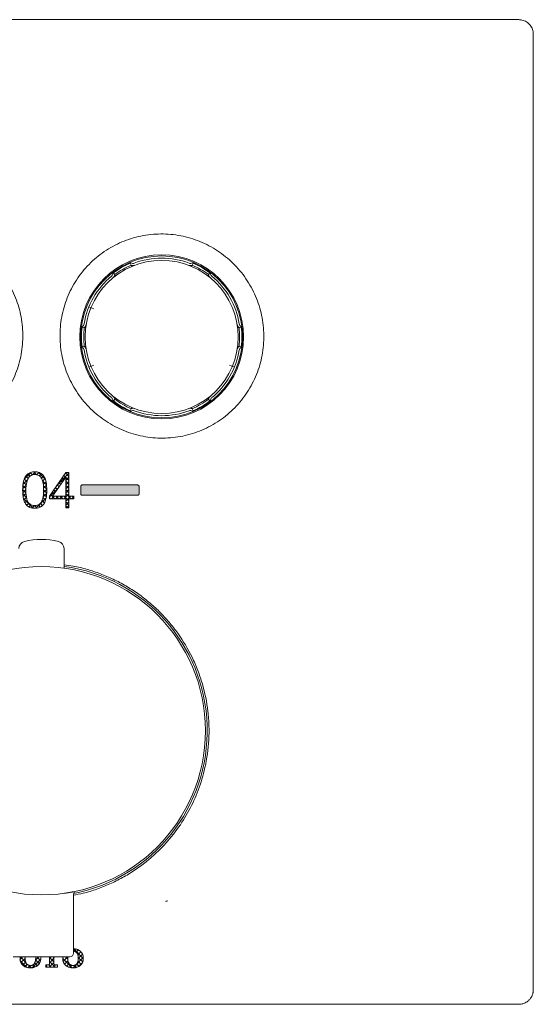
# Model space of a CAD drawing. Units: millimetres. Extents: x 50 to 380, y 103 to 238.
# Drawn here: x 114 to 185, y 103 to 238 of the extents above; entities that cross this region are included whole.
import ezdxf

# ---------------------------------------------------------------- set-up
doc = ezdxf.new("R2010")
doc.units = ezdxf.units.MM
doc.linetypes.add('PHANTOM', pattern=[12.7, 6.35, -1.27, 1.27, -1.27, 1.27, -1.27])
doc.layers.add('SLD-0', color=7, linetype='Continuous')
doc.layers.add('アノテーション', color=7, linetype='Continuous')

msp = doc.modelspace()

# ---------------------------------------------------------------- hatches: boundary and pattern name
at = {"layer": 'アノテーション'}
h = msp.add_hatch(dxfattribs=at)
h.set_pattern_fill('ANSI37', scale=0.125, style=0)
h.set_pattern_definition([(45, (1.7897, 4.23136), (-0.280633, 0.280633), []), (135, (1.7897, 4.23136), (-0.280633, -0.280633), [])])
edge = h.paths.add_edge_path(flags=0)
edge.add_spline(control_points=[(117.97, 173.56), (117.97, 173.94), (117.95, 174.33), (117.88, 174.7), (117.83, 174.91), (117.77, 175.12), (117.67, 175.32), (117.59, 175.46), (117.5, 175.6), (117.38, 175.72), (117.26, 175.83), (117.12, 175.93), (116.96, 175.99), (116.83, 176.04), (116.69, 176.08), (116.54, 176.09), (116.31, 176.12), (116.08, 176.11), (115.85, 176.05), (115.71, 176.02), (115.56, 175.96), (115.44, 175.88), (115.31, 175.79), (115.2, 175.69), (115.11, 175.57), (114.99, 175.41), (114.91, 175.24), (114.84, 175.06), (114.73, 174.72), (114.68, 174.36), (114.66, 174.01), (114.66, 173.88), (114.65, 173.75), (114.65, 173.61)], knot_values=[0, 0, 0, 0, 0.001136, 0.001136, 0.001136, 0.001789, 0.001789, 0.001789, 0.002283, 0.002283, 0.002283, 0.002783, 0.002783, 0.002783, 0.003215, 0.003215, 0.003215, 0.003909, 0.003909, 0.003909, 0.004359, 0.004359, 0.004359, 0.00481, 0.00481, 0.00481, 0.005386, 0.005386, 0.005386, 0.006447, 0.006447, 0.006447, 0.006843, 0.006843, 0.006843, 0.006843], weights=[1, 1, 1, 1, 1, 1, 1, 1, 1, 1, 1, 1, 1, 1, 1, 1, 1, 1, 1, 1, 1, 1, 1, 1, 1, 1, 1, 1, 1, 1, 1, 1, 1, 1], degree=3, periodic=0)
edge.add_spline(control_points=[(114.65, 173.61), (114.65, 173.24), (114.67, 172.87), (114.75, 172.51), (114.79, 172.3), (114.86, 172.08), (114.95, 171.89), (115.03, 171.75), (115.12, 171.61), (115.24, 171.49), (115.35, 171.38), (115.49, 171.29), (115.64, 171.22), (115.81, 171.16), (115.98, 171.12), (116.16, 171.11), (116.38, 171.09), (116.62, 171.11), (116.84, 171.17), (116.98, 171.21), (117.12, 171.28), (117.24, 171.36), (117.36, 171.45), (117.46, 171.56), (117.55, 171.68), (117.67, 171.84), (117.75, 172.03), (117.81, 172.23), (117.93, 172.6), (117.96, 172.99), (117.97, 173.38), (117.97, 173.44), (117.97, 173.5), (117.97, 173.56)], knot_values=[0, 0, 0, 0, 0.001108, 0.001108, 0.001108, 0.001761, 0.001761, 0.001761, 0.002247, 0.002247, 0.002247, 0.002739, 0.002739, 0.002739, 0.003267, 0.003267, 0.003267, 0.003953, 0.003953, 0.003953, 0.004396, 0.004396, 0.004396, 0.004838, 0.004838, 0.004838, 0.005448, 0.005448, 0.005448, 0.006613, 0.006613, 0.006613, 0.006796, 0.006796, 0.006796, 0.006796], weights=[1, 1, 1, 1, 1, 1, 1, 1, 1, 1, 1, 1, 1, 1, 1, 1, 1, 1, 1, 1, 1, 1, 1, 1, 1, 1, 1, 1, 1, 1, 1, 1, 1, 1], degree=3, periodic=0)
edge = h.paths.add_edge_path(flags=0)
edge.add_spline(control_points=[(116.3, 175.73), (116.42, 175.73), (116.54, 175.72), (116.65, 175.68), (116.77, 175.65), (116.88, 175.59), (116.98, 175.52), (117.08, 175.43), (117.17, 175.32), (117.24, 175.2), (117.31, 175.08), (117.36, 174.95), (117.4, 174.82), (117.51, 174.44), (117.53, 174.03), (117.53, 173.63), (117.53, 173.2), (117.51, 172.76), (117.38, 172.35), (117.34, 172.2), (117.27, 172.04), (117.18, 171.91), (117.12, 171.82), (117.05, 171.74), (116.97, 171.68), (116.88, 171.62), (116.79, 171.57), (116.69, 171.53), (116.57, 171.49), (116.44, 171.48), (116.32, 171.48)], knot_values=[0, 0, 0, 0, 0.000347, 0.000347, 0.000347, 0.000719, 0.000719, 0.000719, 0.001136, 0.001136, 0.001136, 0.001545, 0.001545, 0.001545, 0.00275, 0.00275, 0.00275, 0.004048, 0.004048, 0.004048, 0.004541, 0.004541, 0.004541, 0.004851, 0.004851, 0.004851, 0.005163, 0.005163, 0.005163, 0.005541, 0.005541, 0.005541, 0.005541], weights=[1, 1, 1, 1, 1, 1, 1, 1, 1, 1, 1, 1, 1, 1, 1, 1, 1, 1, 1, 1, 1, 1, 1, 1, 1, 1, 1, 1, 1, 1, 1], degree=3, periodic=0)
edge.add_spline(control_points=[(116.32, 171.48), (116.27, 171.48), (116.21, 171.48), (116.16, 171.48), (116.06, 171.5), (115.96, 171.52), (115.86, 171.56), (115.76, 171.6), (115.65, 171.67), (115.57, 171.75), (115.49, 171.83), (115.42, 171.93), (115.36, 172.03), (115.28, 172.19), (115.22, 172.37), (115.19, 172.55), (115.13, 172.81), (115.11, 173.07), (115.1, 173.33), (115.09, 173.81), (115.1, 174.31), (115.24, 174.77), (115.28, 174.95), (115.35, 175.12), (115.45, 175.27), (115.51, 175.36), (115.57, 175.44), (115.65, 175.5), (115.74, 175.58), (115.85, 175.64), (115.96, 175.68), (116.07, 175.71), (116.19, 175.73), (116.3, 175.73)], knot_values=[0, 0, 0, 0, 0.000156, 0.000156, 0.000156, 0.000466, 0.000466, 0.000466, 0.000822, 0.000822, 0.000822, 0.001172, 0.001172, 0.001172, 0.00173, 0.00173, 0.00173, 0.002516, 0.002516, 0.002516, 0.003986, 0.003986, 0.003986, 0.004533, 0.004533, 0.004533, 0.004838, 0.004838, 0.004838, 0.005194, 0.005194, 0.005194, 0.005545, 0.005545, 0.005545, 0.005545], weights=[1, 1, 1, 1, 1, 1, 1, 1, 1, 1, 1, 1, 1, 1, 1, 1, 1, 1, 1, 1, 1, 1, 1, 1, 1, 1, 1, 1, 1, 1, 1, 1, 1, 1], degree=3, periodic=0)
h = msp.add_hatch(dxfattribs=at)
h.set_pattern_fill('ANSI37', scale=0.125, style=0)
h.set_pattern_definition([(45, (9.3837, 4.23136), (-0.280633, 0.280633), []), (135, (9.3837, 4.23136), (-0.280633, -0.280633), [])])
h.paths.add_polyline_path([(118.32, 172.39), (120.56, 172.39), (120.56, 171.17), (121.01, 171.17), (121.01, 172.39), (121.69, 172.39), (121.69, 172.76), (121.01, 172.76), (121.01, 176.03), (120.6, 176.03), (118.32, 172.77)], flags=0)
h.paths.add_polyline_path([(120.56, 175.36), (120.56, 172.76), (118.76, 172.76)], flags=0)
h = msp.add_hatch(color=5, dxfattribs=at)
edge = h.paths.add_edge_path(flags=0)
edge.add_line((122.83, 172.9), (130.43, 172.9))
edge.add_spline(control_points=[(130.43, 172.9), (130.45, 172.9), (130.47, 172.9), (130.5, 172.91), (130.52, 172.91), (130.54, 172.93), (130.55, 172.94), (130.57, 172.95), (130.59, 172.97), (130.6, 172.99), (130.61, 173.01), (130.62, 173.03), (130.62, 173.05), (130.63, 173.07), (130.63, 173.08), (130.63, 173.1)], knot_values=[0, 0, 0, 0, 0.000067, 0.000067, 0.000067, 0.000135, 0.000135, 0.000135, 0.000203, 0.000203, 0.000203, 0.000269, 0.000269, 0.000269, 0.000312, 0.000312, 0.000312, 0.000312], weights=[1, 1, 1, 1, 1, 1, 1, 1, 1, 1, 1, 1, 1, 1, 1, 1], degree=3, periodic=0)
edge.add_line((130.63, 173.1), (130.63, 174.1))
edge.add_spline(control_points=[(130.63, 174.1), (130.63, 174.12), (130.62, 174.14), (130.62, 174.16), (130.61, 174.18), (130.6, 174.2), (130.58, 174.22), (130.57, 174.24), (130.55, 174.25), (130.53, 174.27), (130.52, 174.28), (130.49, 174.29), (130.47, 174.29), (130.46, 174.29), (130.44, 174.3), (130.43, 174.3)], knot_values=[0, 0, 0, 0, 0.000067, 0.000067, 0.000067, 0.000135, 0.000135, 0.000135, 0.000203, 0.000203, 0.000203, 0.000269, 0.000269, 0.000269, 0.000312, 0.000312, 0.000312, 0.000312], weights=[1, 1, 1, 1, 1, 1, 1, 1, 1, 1, 1, 1, 1, 1, 1, 1], degree=3, periodic=0)
edge.add_line((130.43, 174.3), (122.83, 174.3))
edge.add_spline(control_points=[(122.83, 174.3), (122.81, 174.3), (122.78, 174.29), (122.76, 174.28), (122.74, 174.28), (122.72, 174.27), (122.7, 174.25), (122.69, 174.24), (122.67, 174.22), (122.66, 174.2), (122.65, 174.18), (122.64, 174.16), (122.63, 174.14), (122.63, 174.12), (122.63, 174.11), (122.63, 174.1)], knot_values=[0, 0, 0, 0, 0.000067, 0.000067, 0.000067, 0.000135, 0.000135, 0.000135, 0.000203, 0.000203, 0.000203, 0.000269, 0.000269, 0.000269, 0.000312, 0.000312, 0.000312, 0.000312], weights=[1, 1, 1, 1, 1, 1, 1, 1, 1, 1, 1, 1, 1, 1, 1, 1], degree=3, periodic=0)
edge.add_line((122.63, 174.1), (122.63, 173.1))
edge.add_spline(control_points=[(122.63, 173.1), (122.63, 173.07), (122.63, 173.05), (122.64, 173.03), (122.65, 173.01), (122.66, 172.99), (122.67, 172.97), (122.69, 172.95), (122.7, 172.94), (122.72, 172.92), (122.74, 172.91), (122.76, 172.9), (122.79, 172.9), (122.8, 172.9), (122.81, 172.9), (122.83, 172.9)], knot_values=[0, 0, 0, 0, 0.000067, 0.000067, 0.000067, 0.000135, 0.000135, 0.000135, 0.000203, 0.000203, 0.000203, 0.000269, 0.000269, 0.000269, 0.000312, 0.000312, 0.000312, 0.000312], weights=[1, 1, 1, 1, 1, 1, 1, 1, 1, 1, 1, 1, 1, 1, 1, 1], degree=3, periodic=0)
h = msp.add_hatch(dxfattribs=at)
h.set_pattern_fill('ANSI37', scale=0.125, style=0)
edge = h.paths.add_edge_path(flags=0)
edge.add_spline(control_points=[(122.09, 110.15), (121.93, 110.34), (121.73, 110.38), (121.63, 110.39)], knot_values=[2, 2, 2, 2, 2.788772, 2.788772, 2.788772, 2.788772], weights=[1, 1, 1, 1], degree=3, periodic=0)
edge.add_line((121.63, 110.39), (121.63, 110.71))
edge.add_spline(control_points=[(121.63, 110.71), (121.99, 110.7), (122.32, 110.6), (122.56, 110.39)], knot_values=[2, 2, 2, 2, 2.946295, 2.946295, 2.946295, 2.946295], weights=[1, 1, 1, 1], degree=3, periodic=0)
edge.add_spline(control_points=[(122.56, 110.39), (122.81, 110.18), (122.98, 109.85), (122.98, 109.48)], knot_values=[1, 1, 1, 1, 2, 2, 2, 2], weights=[1, 1, 1, 1], degree=3, periodic=0)
edge.add_line((122.98, 109.48), (122.98, 109.33))
edge.add_spline(control_points=[(122.98, 109.33), (122.98, 108.96), (122.81, 108.63), (122.56, 108.41)], knot_values=[10, 10, 10, 10, 11, 11, 11, 11], weights=[1, 1, 1, 1], degree=3, periodic=0)
edge.add_spline(control_points=[(122.56, 108.41), (122.3, 108.2), (121.95, 108.1), (121.57, 108.1)], knot_values=[9, 9, 9, 9, 10, 10, 10, 10], weights=[1, 1, 1, 1], degree=3, periodic=0)
edge.add_spline(control_points=[(121.57, 108.1), (121.19, 108.1), (120.83, 108.2), (120.58, 108.41)], knot_values=[8, 8, 8, 8, 9, 9, 9, 9], weights=[1, 1, 1, 1], degree=3, periodic=0)
edge.add_spline(control_points=[(120.58, 108.41), (120.33, 108.63), (120.16, 108.96), (120.16, 109.33)], knot_values=[7, 7, 7, 7, 8, 8, 8, 8], weights=[1, 1, 1, 1], degree=3, periodic=0)
edge.add_line((120.16, 109.33), (120.16, 109.48))
edge.add_spline(control_points=[(120.16, 109.48), (120.16, 109.52), (120.16, 109.56), (120.16, 109.6)], knot_values=[4.892528, 4.892528, 4.892528, 4.892528, 5, 5, 5, 5], weights=[1, 1, 1, 1], degree=3, periodic=0)
edge.add_line((120.16, 109.6), (120.85, 109.6))
edge.add_spline(control_points=[(120.85, 109.6), (120.85, 109.54), (120.84, 109.49), (120.84, 109.43)], knot_values=[0.838877, 0.838877, 0.838877, 0.838877, 1, 1, 1, 1], weights=[1, 1, 1, 1], degree=3, periodic=0)
edge.add_line((120.84, 109.43), (120.84, 109.37))
edge.add_spline(control_points=[(120.84, 109.37), (120.84, 109.01), (120.93, 108.79), (121.05, 108.65)], knot_values=[8, 8, 8, 8, 9, 9, 9, 9], weights=[1, 1, 1, 1], degree=3, periodic=0)
edge.add_spline(control_points=[(121.05, 108.65), (121.25, 108.41), (121.52, 108.41), (121.57, 108.41)], knot_values=[7, 7, 7, 7, 8, 8, 8, 8], weights=[1, 1, 1, 1], degree=3, periodic=0)
edge.add_spline(control_points=[(121.57, 108.41), (121.62, 108.41), (121.89, 108.41), (122.09, 108.65)], knot_values=[6, 6, 6, 6, 7, 7, 7, 7], weights=[1, 1, 1, 1], degree=3, periodic=0)
edge.add_spline(control_points=[(122.09, 108.65), (122.21, 108.79), (122.29, 109.01), (122.29, 109.37)], knot_values=[5, 5, 5, 5, 6, 6, 6, 6], weights=[1, 1, 1, 1], degree=3, periodic=0)
edge.add_line((122.29, 109.37), (122.29, 109.43))
edge.add_spline(control_points=[(122.29, 109.43), (122.29, 109.79), (122.21, 110.02), (122.09, 110.15)], knot_values=[3, 3, 3, 3, 4, 4, 4, 4], weights=[1, 1, 1, 1], degree=3, periodic=0)
h = msp.add_hatch(dxfattribs=at)
h.set_pattern_fill('ANSI37', scale=0.125, style=0)
edge = h.paths.add_edge_path(flags=0)
edge.add_spline(control_points=[(116.44, 109.43), (116.44, 109.49), (116.44, 109.54), (116.44, 109.6)], knot_values=[3, 3, 3, 3, 3.161123, 3.161123, 3.161123, 3.161123], weights=[1, 1, 1, 1], degree=3, periodic=0)
edge.add_line((116.44, 109.6), (117.12, 109.6))
edge.add_spline(control_points=[(117.12, 109.6), (117.13, 109.55), (117.13, 109.51), (117.13, 109.47)], knot_values=[1, 1, 1, 1, 1.110009, 1.110009, 1.110009, 1.110009], weights=[1, 1, 1, 1], degree=3, periodic=0)
edge.add_line((117.13, 109.47), (117.13, 109.33))
edge.add_spline(control_points=[(117.13, 109.33), (117.13, 108.96), (116.95, 108.62), (116.71, 108.41)], knot_values=[10, 10, 10, 10, 11, 11, 11, 11], weights=[1, 1, 1, 1], degree=3, periodic=0)
edge.add_spline(control_points=[(116.71, 108.41), (116.45, 108.2), (116.1, 108.09), (115.72, 108.09)], knot_values=[9, 9, 9, 9, 10, 10, 10, 10], weights=[1, 1, 1, 1], degree=3, periodic=0)
edge.add_spline(control_points=[(115.72, 108.09), (115.33, 108.09), (114.98, 108.2), (114.73, 108.41)], knot_values=[8, 8, 8, 8, 9, 9, 9, 9], weights=[1, 1, 1, 1], degree=3, periodic=0)
edge.add_spline(control_points=[(114.73, 108.41), (114.48, 108.62), (114.3, 108.96), (114.3, 109.33)], knot_values=[7, 7, 7, 7, 8, 8, 8, 8], weights=[1, 1, 1, 1], degree=3, periodic=0)
edge.add_line((114.3, 109.33), (114.3, 109.47))
edge.add_spline(control_points=[(114.3, 109.47), (114.3, 109.51), (114.3, 109.55), (114.31, 109.6)], knot_values=[4.889991, 4.889991, 4.889991, 4.889991, 5, 5, 5, 5], weights=[1, 1, 1, 1], degree=3, periodic=0)
edge.add_line((114.31, 109.6), (115, 109.6))
edge.add_spline(control_points=[(115, 109.6), (114.99, 109.54), (114.99, 109.49), (114.99, 109.43)], knot_values=[0.838877, 0.838877, 0.838877, 0.838877, 1, 1, 1, 1], weights=[1, 1, 1, 1], degree=3, periodic=0)
edge.add_line((114.99, 109.43), (114.99, 109.37))
edge.add_spline(control_points=[(114.99, 109.37), (114.99, 109.01), (115.08, 108.79), (115.19, 108.65)], knot_values=[8, 8, 8, 8, 9, 9, 9, 9], weights=[1, 1, 1, 1], degree=3, periodic=0)
edge.add_spline(control_points=[(115.19, 108.65), (115.39, 108.41), (115.67, 108.41), (115.72, 108.41)], knot_values=[7, 7, 7, 7, 8, 8, 8, 8], weights=[1, 1, 1, 1], degree=3, periodic=0)
edge.add_spline(control_points=[(115.72, 108.41), (115.77, 108.41), (116.04, 108.41), (116.24, 108.65)], knot_values=[6, 6, 6, 6, 7, 7, 7, 7], weights=[1, 1, 1, 1], degree=3, periodic=0)
edge.add_spline(control_points=[(116.24, 108.65), (116.35, 108.79), (116.44, 109.01), (116.44, 109.37)], knot_values=[5, 5, 5, 5, 6, 6, 6, 6], weights=[1, 1, 1, 1], degree=3, periodic=0)
edge.add_line((116.44, 109.37), (116.44, 109.43))
h = msp.add_hatch(dxfattribs=at)
h.set_pattern_fill('ANSI37', scale=0.125, style=0)
edge = h.paths.add_edge_path(flags=0)
edge.add_spline(control_points=[(118.34, 108.65), (118.34, 108.57), (118.27, 108.49), (118.18, 108.49)], knot_values=[16, 16, 16, 16, 17, 17, 17, 17], weights=[1, 1, 1, 1], degree=3, periodic=0)
edge.add_line((118.18, 108.49), (117.83, 108.49))
edge.add_line((117.83, 108.49), (117.83, 108.19))
edge.add_line((117.83, 108.19), (119.45, 108.19))
edge.add_line((119.45, 108.19), (119.45, 108.49))
edge.add_line((119.45, 108.49), (119.11, 108.49))
edge.add_spline(control_points=[(119.11, 108.49), (119.02, 108.49), (118.95, 108.57), (118.95, 108.65)], knot_values=[2, 2, 2, 2, 3, 3, 3, 3], weights=[1, 1, 1, 1], degree=3, periodic=0)
edge.add_line((118.95, 108.65), (118.95, 109.6))
edge.add_line((118.95, 109.6), (118.34, 109.6))
edge.add_line((118.34, 109.6), (118.34, 108.65))

# ---------------------------------------------------------------- linework, layer by layer
at = {"color": 7, "linetype": 'Continuous', "lineweight": 15}
for p, q in [((128.17, 204.09), (128.13, 204.18)), ((129.43, 204.72), (129.52, 204.76)), ((129.43, 204.72), (129.55, 204.44)), ((129.55, 204.44), (129.63, 204.26)), ((137.83, 204.26), (137.91, 204.44)), ((137.91, 204.44), (138.03, 204.72)), ((137.94, 204.76), (138.03, 204.72)), ((139.32, 204.18), (139.28, 204.09)), ((127.03, 203.32), (127.11, 203.38)), ((127.29, 203.14), (127.11, 203.38)), ((127.41, 202.98), (127.29, 203.14)), ((140.17, 203.14), (140.05, 202.98)), ((140.35, 203.38), (140.17, 203.14)), ((140.35, 203.38), (140.43, 203.32)), ((124.4, 198.46), (123.75, 198.73)), ((122.81, 195.94), (122.82, 196.03)), ((122.81, 195.94), (123.11, 195.9)), ((123.11, 195.9), (123.31, 195.87)), ((144.15, 195.87), (144.35, 195.9)), ((144.35, 195.9), (144.65, 195.94)), ((144.63, 196.03), (144.65, 195.94)), ((123.11, 193.29), (122.81, 193.25)), ((122.82, 193.16), (122.81, 193.25)), ((123.31, 193.32), (123.11, 193.29)), ((144.35, 193.29), (144.15, 193.32)), ((144.65, 193.25), (144.35, 193.29)), ((144.65, 193.25), (144.63, 193.16)), ((124.4, 190.73), (123.75, 190.46)), ((143.71, 190.46), (143.06, 190.73)), ((127.11, 185.81), (127.03, 185.87)), ((127.11, 185.81), (127.29, 186.05)), ((127.29, 186.05), (127.41, 186.21)), ((128.17, 185.1), (128.13, 185.01)), ((139.32, 185.01), (139.28, 185.1)), ((140.05, 186.21), (140.17, 186.05)), ((140.17, 186.05), (140.35, 185.81)), ((140.43, 185.87), (140.35, 185.81)), ((129.55, 184.75), (129.43, 184.47)), ((129.52, 184.43), (129.43, 184.47)), ((129.63, 184.93), (129.55, 184.75)), ((137.91, 184.75), (137.83, 184.93)), ((138.03, 184.47), (137.91, 184.75)), ((138.03, 184.47), (137.94, 184.43)), ((120.6, 176.03), (118.32, 172.77)), ((121.01, 176.03), (120.6, 176.03)), ((121.01, 172.76), (121.01, 176.03)), ((120.56, 175.36), (118.76, 172.76)), ((120.56, 172.76), (120.56, 175.36)), ((130.43, 174.3), (122.83, 174.3)), ((122.63, 174.1), (122.63, 173.1)), ((122.83, 172.9), (130.43, 172.9)), ((130.63, 173.1), (130.63, 174.1)), ((118.32, 172.77), (118.32, 172.39)), ((118.32, 172.39), (120.56, 172.39)), ((118.76, 172.76), (120.56, 172.76)), ((120.56, 172.39), (120.56, 171.17)), ((121.69, 172.76), (121.01, 172.76)), ((121.01, 172.39), (121.69, 172.39)), ((121.01, 171.17), (121.01, 172.39)), ((121.69, 172.39), (121.69, 172.76)), ((120.56, 171.17), (121.01, 171.17)), ((184.73, 170.59), (184.73, 105.1)), ((120.33, 162.88), (120.33, 165.58)), ((121.63, 110.1), (121.63, 118.12)), ((121.13, 109.6), (113.33, 109.6)), ((114.3, 109.47), (114.3, 109.33)), ((114.99, 109.43), (114.99, 109.37)), ((116.44, 109.43), (116.44, 109.55)), ((116.44, 109.37), (116.44, 109.43)), ((117.13, 109.33), (117.13, 109.47)), ((118.34, 109.6), (118.34, 108.65)), ((118.95, 108.65), (118.95, 109.6)), ((120.16, 109.48), (120.16, 109.33)), ((120.84, 109.43), (120.84, 109.37)), ((122.29, 109.37), (122.29, 109.43)), ((122.98, 109.33), (122.98, 109.48)), ((117.83, 108.49), (117.83, 108.19)), ((118.18, 108.49), (117.83, 108.49)), ((117.83, 108.19), (119.45, 108.19)), ((119.45, 108.49), (119.11, 108.49)), ((119.45, 108.19), (119.45, 108.49))]:
    msp.add_line(p, q, dxfattribs=at)
for centre, radius in [((133.73, 194.6), 11.25), ((133.73, 194.6), 11.1), ((133.73, 194.6), 10.5), ((117.23, 140.6), 22.5)]:
    msp.add_circle(centre, radius, dxfattribs=at)
for centre, radius, start, end in [((133.73, 194.6), 10.8, 69.5558, 110.4442), ((133.73, 194.6), 11, 113, 127), ((133.73, 194.6), 10.7, 113, 127), ((128.61, 204.67), 0.3, 296.9563, 344.5766), ((128.61, 204.67), 0.6, 355.63, 6.0444), ((129.78, 205.18), 0.5, 238.3351, 290.4442), ((129.78, 205.18), 0.8, 253.9606, 290.4442), ((137.68, 205.18), 0.8, 249.5558, 286.0394), ((137.68, 205.18), 0.5, 249.5558, 301.6649), ((133.73, 194.6), 10.7, 53, 67), ((133.73, 194.6), 11, 53, 67), ((138.85, 204.67), 0.6, 173.9556, 184.37), ((138.85, 204.67), 0.3, 195.4234, 243.0437), ((133.73, 194.6), 10.8, 129.5558, 170.4442), ((126.53, 203.31), 0.5, 309.5558, 1.6649), ((126.53, 203.31), 0.8, 309.5558, 346.0394), ((127.57, 204.07), 0.6, 233.9556, 244.37), ((127.57, 204.07), 0.3, 255.4234, 303.0437), ((139.89, 204.07), 0.3, 236.9563, 284.5766), ((139.89, 204.07), 0.6, 295.63, 306.0444), ((140.93, 203.31), 0.8, 193.9606, 230.4442), ((140.93, 203.31), 0.5, 178.3351, 230.4442), ((133.73, 194.6), 10.8, 9.5558, 50.4442), ((133.73, 194.6), 11, 173, 187), ((122.59, 196.47), 0.5, 298.3351, 350.4442), ((133.73, 194.6), 10.7, 173, 187), ((122.59, 196.47), 0.8, 313.9606, 350.4442), ((144.87, 196.47), 0.8, 189.5558, 226.0394), ((133.73, 194.6), 10.7, 353, 7), ((144.87, 196.47), 0.5, 189.5558, 241.6649), ((133.73, 194.6), 11, 353, 7), ((122.44, 195.2), 0.3, 356.9563, 44.5766), ((122.44, 195.2), 0.6, 55.63, 66.0444), ((145.01, 195.2), 0.3, 135.4234, 183.0437), ((122.44, 194), 0.3, 315.4234, 3.0437), ((122.44, 194), 0.6, 293.9556, 304.37), ((122.59, 192.72), 0.5, 9.5558, 61.6649), ((122.59, 192.72), 0.8, 9.5558, 46.0394), ((144.87, 192.72), 0.8, 133.9606, 170.4442), ((144.87, 192.72), 0.5, 118.3351, 170.4442), ((145.01, 194), 0.6, 235.63, 246.0444), ((145.01, 194), 0.3, 176.9563, 224.5766), ((133.73, 194.6), 10.8, 189.5558, 230.4442), ((133.73, 194.6), 10.8, 309.5558, 350.4442), ((126.53, 185.88), 0.8, 13.9606, 50.4442), ((140.93, 185.88), 0.8, 129.5558, 166.0394), ((126.53, 185.88), 0.5, 358.3351, 50.4442), ((133.73, 194.6), 11, 233, 247), ((127.57, 185.12), 0.6, 115.63, 126.0444), ((133.73, 194.6), 10.7, 233, 247), ((127.57, 185.12), 0.3, 56.9563, 104.5766), ((133.73, 194.6), 10.7, 293, 307), ((133.73, 194.6), 11, 293, 307), ((139.89, 185.12), 0.3, 75.4234, 123.0437), ((139.89, 185.12), 0.6, 53.9556, 64.37), ((140.93, 185.88), 0.5, 129.5558, 181.6649), ((128.61, 184.52), 0.3, 15.4234, 63.0437), ((128.61, 184.52), 0.6, 353.9556, 4.37), ((129.78, 184.01), 0.5, 69.5558, 121.6649), ((129.78, 184.01), 0.8, 69.5558, 106.0394), ((133.73, 194.6), 10.8, 249.5558, 290.4442), ((137.68, 184.01), 0.8, 73.9606, 110.4442), ((137.68, 184.01), 0.5, 58.3351, 110.4442), ((138.85, 184.52), 0.6, 175.63, 186.0444), ((138.85, 184.52), 0.3, 116.9563, 164.5766), ((115.13, 165.58), 1, 103.4934, 180), ((117.23, 156.83), 10, 76.5066, 103.4934), ((119.33, 165.58), 1, 0, 76.5066), ((117.23, 140.6), 22.75, 281.3019, 82.1676), ((121.13, 110.1), 0.5, 270, 0)]:
    msp.add_arc(centre, radius, start, end, dxfattribs=at)
for points, knots in [([(51.73, 238.1), (52.23, 238.1), (53.23, 238.1), (55.23, 238.1), (56.73, 238.1), (58.73, 238.1), (60.73, 238.1), (66.73, 238.1), (78.65, 238.1), (96.48, 238.1), (110.31, 238.1), (117.23, 238.1)], [0, 0, 0, 0, 0.022906, 0.045812, 0.091625, 0.091625, 0.137437, 0.183252, 0.366504, 0.683252, 1, 1, 1, 1]), ([(117.23, 238.1), (128.15, 238.1), (144.52, 238.1), (163.62, 238.1), (174.54, 238.1), (180, 238.1), (182.73, 238.1)], [0, 0, 0, 0, 0.5, 0.75, 0.875, 1, 1, 1, 1]), ([(182.73, 238.1), (182.8, 238.09), (182.95, 238.09), (183.21, 238.04), (183.49, 237.95), (183.79, 237.8), (184.06, 237.6), (184.3, 237.35), (184.49, 237.07), (184.62, 236.76), (184.71, 236.43), (184.72, 236.21), (184.73, 236.1)], [0, 0, 0, 0, 0.07008, 0.141024, 0.246865, 0.355779, 0.461619, 0.570532, 0.676364, 0.785266, 0.891099, 1, 1, 1, 1]), ([(184.73, 236.1), (184.73, 235.6), (184.73, 234.59), (184.73, 232.59), (184.73, 231.09), (184.73, 229.09), (184.73, 227.09), (184.73, 221.09), (184.73, 209.17), (184.73, 191.34), (184.73, 177.51), (184.73, 170.59)], [0, 0, 0, 0, 0.022906, 0.045812, 0.091624, 0.091624, 0.137435, 0.18325, 0.3665, 0.683245, 1, 1, 1, 1]), ([(117.97, 173.56), (117.96, 173.95), (117.95, 174.55), (117.71, 175.29), (117.4, 175.74), (116.99, 176.01), (116.46, 176.13), (115.92, 176.1), (115.42, 175.9), (115.06, 175.55), (114.75, 174.92), (114.66, 174.23), (114.66, 173.75), (114.65, 173.61)], [0, 0, 0, 0, 0.168518, 0.262326, 0.334187, 0.406578, 0.469651, 0.571063, 0.636701, 0.702543, 0.786584, 0.940867, 1, 1, 1, 1]), ([(116.3, 175.73), (116.19, 175.72), (115.97, 175.71), (115.67, 175.54), (115.41, 175.25), (115.13, 174.58), (115.08, 173.58), (115.13, 172.63), (115.35, 172.02), (115.59, 171.69), (115.94, 171.5), (116.19, 171.48), (116.32, 171.48)], [0, 0, 0, 0, 0.060708, 0.121828, 0.177355, 0.27159, 0.514335, 0.71433, 0.788922, 0.864309, 0.931612, 1, 1, 1, 1]), ([(116.32, 171.48), (116.43, 171.48), (116.67, 171.5), (116.98, 171.66), (117.24, 171.96), (117.51, 172.63), (117.55, 173.61), (117.49, 174.55), (117.29, 175.16), (117.05, 175.49), (116.74, 175.67), (116.49, 175.73), (116.34, 175.73), (116.3, 175.73)], [0, 0, 0, 0, 0.063069, 0.12665, 0.183261, 0.273964, 0.515459, 0.707467, 0.785292, 0.863953, 0.921441, 0.97873, 1, 1, 1, 1]), ([(122.83, 174.3), (122.81, 174.29), (122.76, 174.29), (122.7, 174.25), (122.66, 174.2), (122.63, 174.15), (122.63, 174.11), (122.63, 174.1)], [0, 0, 0, 0, 0.214694, 0.429388, 0.644083, 0.858776, 1, 1, 1, 1]), ([(130.63, 174.1), (130.63, 174.12), (130.62, 174.16), (130.59, 174.22), (130.54, 174.27), (130.48, 174.29), (130.44, 174.29), (130.43, 174.3)], [0, 0, 0, 0, 0.214691, 0.429383, 0.644076, 0.858772, 1, 1, 1, 1]), ([(114.65, 173.61), (114.67, 173.19), (114.69, 172.58), (114.96, 171.82), (115.29, 171.39), (115.79, 171.14), (116.35, 171.08), (116.91, 171.15), (117.34, 171.41), (117.67, 171.82), (117.94, 172.55), (117.96, 173.17), (117.97, 173.56)], [0, 0, 0, 0, 0.18626, 0.267917, 0.350496, 0.421437, 0.507567, 0.598814, 0.662778, 0.726681, 0.825261, 1, 1, 1, 1]), ([(122.63, 173.1), (122.63, 173.07), (122.64, 173.03), (122.67, 172.97), (122.72, 172.92), (122.78, 172.9), (122.81, 172.9), (122.83, 172.9)], [0, 0, 0, 0, 0.214693, 0.429387, 0.64408, 0.858775, 1, 1, 1, 1]), ([(130.43, 172.9), (130.45, 172.9), (130.5, 172.9), (130.56, 172.94), (130.6, 172.99), (130.63, 173.04), (130.63, 173.08), (130.63, 173.1)], [0, 0, 0, 0, 0.214696, 0.429394, 0.644087, 0.858779, 1, 1, 1, 1]), ([(121.63, 118.04), (122.07, 118.13), (123.16, 118.34), (124.83, 118.86), (126.63, 119.58), (128.36, 120.44), (130.03, 121.45), (131.48, 122.51), (133.12, 123.92), (134.92, 125.79), (136.45, 127.88), (137.75, 130.12), (138.83, 132.48), (139.8, 135.72), (140.21, 138.71), (140.25, 141.3), (140.06, 143.88), (139.54, 146.43), (138.71, 148.88), (137.68, 151.25), (136.35, 153.49), (134.76, 155.52), (133.44, 156.95), (132, 158.26), (130.47, 159.43), (128.83, 160.49), (127.11, 161.39), (125.32, 162.15), (123.49, 162.75), (121.82, 163.17), (120.75, 163.31), (120.33, 163.37)], [0, 0, 0, 0, 0.020946, 0.051466, 0.081021, 0.110782, 0.140863, 0.171383, 0.194064, 0.24119, 0.29128, 0.313965, 0.361097, 0.411196, 0.470471, 0.500559, 0.531085, 0.590356, 0.620441, 0.650965, 0.710236, 0.740321, 0.770845, 0.800403, 0.830168, 0.860253, 0.890776, 0.920333, 0.950098, 0.980182, 1, 1, 1, 1]), ([(121.55, 118.51), (121.53, 118.51), (121.49, 118.5), (121.4, 118.48), (121.27, 118.46), (121.1, 118.43), (120.92, 118.4), (120.71, 118.37), (120.5, 118.33), (120.35, 118.31), (120.27, 118.3)], [0, 0, 0, 0, 0.114823, 0.232675, 0.358188, 0.48746, 0.613609, 0.743376, 0.869899, 1, 1, 1, 1]), ([(121.64, 118.12), (121.63, 118.14), (121.63, 118.21), (121.67, 118.32), (121.72, 118.42), (121.76, 118.46), (121.78, 118.47)], [0, 0, 0, 0, 0.156429, 0.537701, 0.853913, 1, 1, 1, 1]), ([(122.56, 110.39), (122.52, 110.42), (122.44, 110.48), (122.29, 110.57), (122.09, 110.65), (121.88, 110.69), (121.71, 110.71), (121.61, 110.71), (121.57, 110.72)], [0, 0, 0, 0, 0.135255, 0.27254, 0.499996, 0.733559, 0.866411, 1, 1, 1, 1]), ([(115, 109.55), (114.99, 109.54), (114.99, 109.5), (114.99, 109.46), (114.99, 109.43)], [0, 0, 0, 0, 0.251972, 1, 1, 1, 1]), ([(114.99, 109.37), (114.99, 109.33), (114.99, 109.24), (115.01, 109.12), (115.02, 109.02), (115.05, 108.91), (115.1, 108.78), (115.16, 108.7), (115.19, 108.65)], [0, 0, 0, 0, 0.171705, 0.344297, 0.468309, 0.593028, 0.792858, 1, 1, 1, 1]), ([(116.24, 108.65), (116.27, 108.69), (116.32, 108.76), (116.38, 108.91), (116.43, 109.09), (116.44, 109.25), (116.44, 109.34), (116.44, 109.37)], [0, 0, 0, 0, 0.174782, 0.355504, 0.623037, 0.897426, 1, 1, 1, 1]), ([(120.85, 109.55), (120.85, 109.54), (120.84, 109.5), (120.84, 109.46), (120.84, 109.43)], [0, 0, 0, 0, 0.223003, 1, 1, 1, 1]), ([(120.84, 109.37), (120.85, 109.28), (120.85, 109.13), (120.9, 108.9), (120.97, 108.75), (121.04, 108.67), (121.05, 108.65)], [0, 0, 0, 0, 0.343084, 0.591816, 0.934761, 1, 1, 1, 1]), ([(122.09, 110.15), (122.07, 110.18), (122.02, 110.23), (121.92, 110.3), (121.82, 110.35), (121.72, 110.37), (121.66, 110.39), (121.63, 110.39), (121.63, 110.39)], [0, 0, 0, 0, 0.209105, 0.424073, 0.633282, 0.848656, 0.97972, 1, 1, 1, 1]), ([(122.29, 109.43), (122.29, 109.48), (122.29, 109.57), (122.28, 109.69), (122.26, 109.79), (122.23, 109.9), (122.18, 110.03), (122.12, 110.11), (122.09, 110.15)], [0, 0, 0, 0, 0.174203, 0.349333, 0.473627, 0.598623, 0.795868, 1, 1, 1, 1]), ([(122.09, 108.65), (122.12, 108.69), (122.17, 108.76), (122.23, 108.91), (122.28, 109.08), (122.29, 109.25), (122.29, 109.34), (122.29, 109.37)], [0, 0, 0, 0, 0.173985, 0.353902, 0.619601, 0.89211, 1, 1, 1, 1]), ([(122.98, 109.48), (122.98, 109.52), (122.97, 109.62), (122.95, 109.78), (122.89, 109.95), (122.8, 110.12), (122.69, 110.27), (122.6, 110.35), (122.56, 110.39)], [0, 0, 0, 0, 0.135882, 0.273664, 0.465926, 0.663755, 0.830065, 1, 1, 1, 1]), ([(114.3, 109.33), (114.3, 109.28), (114.31, 109.19), (114.34, 109.03), (114.39, 108.86), (114.49, 108.68), (114.6, 108.53), (114.68, 108.45), (114.73, 108.41)], [0, 0, 0, 0, 0.13503, 0.271959, 0.463565, 0.660722, 0.828487, 1, 1, 1, 1]), ([(114.73, 108.41), (114.77, 108.38), (114.84, 108.32), (115, 108.24), (115.2, 108.16), (115.4, 108.11), (115.58, 108.1), (115.67, 108.09), (115.72, 108.09)], [0, 0, 0, 0, 0.135566, 0.273142, 0.502825, 0.738671, 0.868989, 1, 1, 1, 1]), ([(115.19, 108.65), (115.22, 108.63), (115.27, 108.57), (115.36, 108.51), (115.46, 108.46), (115.55, 108.43), (115.64, 108.42), (115.69, 108.41), (115.72, 108.41)], [0, 0, 0, 0, 0.184306, 0.373865, 0.558242, 0.747915, 0.873225, 1, 1, 1, 1]), ([(115.72, 108.41), (115.75, 108.41), (115.8, 108.42), (115.9, 108.43), (115.99, 108.47), (116.09, 108.52), (116.17, 108.58), (116.22, 108.63), (116.24, 108.65)], [0, 0, 0, 0, 0.143199, 0.288496, 0.475309, 0.667557, 0.831988, 1, 1, 1, 1]), ([(115.72, 108.09), (115.76, 108.09), (115.86, 108.1), (116, 108.11), (116.14, 108.14), (116.3, 108.18), (116.5, 108.26), (116.64, 108.36), (116.71, 108.41)], [0, 0, 0, 0, 0.134868, 0.270486, 0.399976, 0.530335, 0.761155, 1, 1, 1, 1]), ([(116.71, 108.41), (116.74, 108.44), (116.81, 108.51), (116.91, 108.63), (117.01, 108.79), (117.08, 108.97), (117.12, 109.16), (117.13, 109.27), (117.13, 109.33)], [0, 0, 0, 0, 0.135319, 0.272607, 0.466701, 0.666428, 0.831477, 1, 1, 1, 1]), ([(118.34, 108.65), (118.34, 108.64), (118.33, 108.6), (118.31, 108.55), (118.26, 108.52), (118.22, 108.5), (118.19, 108.49), (118.18, 108.49)], [0, 0, 0, 0, 0.214089, 0.428195, 0.642607, 0.857965, 1, 1, 1, 1]), ([(119.11, 108.49), (119.09, 108.49), (119.05, 108.5), (119, 108.53), (118.97, 108.57), (118.95, 108.61), (118.95, 108.64), (118.95, 108.65)], [0, 0, 0, 0, 0.210614, 0.421188, 0.634, 0.851824, 1, 1, 1, 1]), ([(120.16, 109.33), (120.16, 109.29), (120.16, 109.19), (120.19, 109.03), (120.25, 108.86), (120.34, 108.69), (120.45, 108.54), (120.54, 108.46), (120.58, 108.41)], [0, 0, 0, 0, 0.135181, 0.27224, 0.464676, 0.662684, 0.829502, 1, 1, 1, 1]), ([(120.58, 108.41), (120.62, 108.39), (120.69, 108.33), (120.85, 108.24), (121.05, 108.16), (121.26, 108.12), (121.43, 108.1), (121.52, 108.1), (121.57, 108.1)], [0, 0, 0, 0, 0.13545, 0.272858, 0.503026, 0.73938, 0.869345, 1, 1, 1, 1]), ([(121.05, 108.65), (121.07, 108.63), (121.12, 108.57), (121.21, 108.51), (121.31, 108.46), (121.41, 108.43), (121.49, 108.42), (121.54, 108.41), (121.57, 108.41)], [0, 0, 0, 0, 0.185064, 0.375394, 0.560533, 0.751004, 0.874792, 1, 1, 1, 1]), ([(121.57, 108.41), (121.6, 108.41), (121.65, 108.42), (121.75, 108.43), (121.85, 108.47), (121.94, 108.52), (122.03, 108.58), (122.07, 108.63), (122.09, 108.65)], [0, 0, 0, 0, 0.143341, 0.288793, 0.475614, 0.667875, 0.832138, 1, 1, 1, 1]), ([(121.57, 108.1), (121.62, 108.1), (121.71, 108.1), (121.85, 108.11), (121.99, 108.14), (122.16, 108.19), (122.35, 108.27), (122.49, 108.36), (122.56, 108.41)], [0, 0, 0, 0, 0.135207, 0.271163, 0.400682, 0.531069, 0.761453, 1, 1, 1, 1]), ([(122.56, 108.41), (122.59, 108.45), (122.66, 108.51), (122.76, 108.64), (122.86, 108.8), (122.93, 108.98), (122.97, 109.16), (122.98, 109.27), (122.98, 109.33)], [0, 0, 0, 0, 0.135262, 0.272489, 0.466511, 0.666165, 0.831334, 1, 1, 1, 1]), ([(184.73, 105.1), (184.73, 105.06), (184.73, 104.95), (184.71, 104.8), (184.68, 104.66), (184.65, 104.52), (184.59, 104.36), (184.51, 104.19), (184.44, 104.05), (184.34, 103.91), (184.24, 103.78), (184.11, 103.65), (183.99, 103.54), (183.83, 103.42), (183.63, 103.3), (183.4, 103.21), (183.19, 103.14), (182.96, 103.1), (182.81, 103.1), (182.73, 103.1)], [0, 0, 0, 0, 0.035071, 0.105536, 0.140959, 0.175704, 0.241492, 0.300465, 0.355755, 0.39215, 0.458782, 0.516095, 0.570551, 0.617826, 0.706523, 0.785267, 0.851692, 0.92462, 1, 1, 1, 1]), ([(117.23, 103.1), (111.31, 103.1), (99.46, 103.1), (82.62, 103.1), (66.71, 103.1), (56.72, 103.1), (51.73, 103.1)], [0, 0, 0, 0, 0.2713, 0.542599, 0.7713, 1, 1, 1, 1]), ([(182.73, 103.1), (178.73, 103.1), (170.73, 103.1), (155.81, 103.1), (137.98, 103.1), (124.14, 103.1), (117.23, 103.1)], [0, 0, 0, 0, 0.18325, 0.3665, 0.683245, 1, 1, 1, 1])]:
    msp.add_open_spline(points, degree=3, knots=knots, dxfattribs=at)
at = {"layer": 'SLD-0', "color": 179, "linetype": 'PHANTOM', "lineweight": 0}
msp.add_open_spline([(134.52, 117.28), (134.54, 117.28), (134.57, 117.29), (134.37, 117.23), (134.29, 117.21)], degree=3, knots=[0, 0, 0, 0, 0.609134, 1, 1, 1, 1], dxfattribs=at)
at = {"layer": 'アノテーション', "lineweight": 0}
for p, q in [((121.63, 110.39), (121.63, 110.71)), ((114.3, 109.47), (114.3, 109.33)), ((114.31, 109.6), (115, 109.6)), ((114.99, 109.43), (114.99, 109.37)), ((116.44, 109.6), (117.12, 109.6)), ((116.44, 109.37), (116.44, 109.43)), ((117.13, 109.33), (117.13, 109.47)), ((118.34, 109.6), (118.95, 109.6)), ((118.34, 109.6), (118.34, 108.65)), ((118.95, 108.65), (118.95, 109.6)), ((120.16, 109.6), (120.85, 109.6)), ((120.16, 109.48), (120.16, 109.33)), ((120.84, 109.43), (120.84, 109.37)), ((122.29, 109.37), (122.29, 109.43)), ((122.98, 109.33), (122.98, 109.48)), ((118.18, 108.49), (117.83, 108.49)), ((117.83, 108.49), (117.83, 108.19)), ((117.83, 108.19), (119.45, 108.19)), ((119.45, 108.49), (119.11, 108.49)), ((119.45, 108.19), (119.45, 108.49))]:
    msp.add_line(p, q, dxfattribs=at)
at = {"layer": 'アノテーション', "lineweight": 15}
for points, knots in [([(114.68, 194.6), (114.69, 195.53), (114.61, 196.44), (114.36, 197.78), (114.26, 198.23), (114, 199.11), (113.85, 199.55), (113.34, 200.82), (112.92, 201.63), (112.17, 202.78), (111.89, 203.16), (111.32, 203.87), (111.01, 204.22), (110.06, 205.19), (109.36, 205.78), (108.21, 206.56), (107.82, 206.8), (107.02, 207.24), (106.2, 207.63), (105.34, 207.95), (104.46, 208.22), (104.02, 208.34), (102.66, 208.62), (101.76, 208.71), (100.39, 208.72), (99.93, 208.7), (99.01, 208.61), (98.56, 208.55), (97.21, 208.29), (96.34, 208.03), (95.06, 207.51), (94.64, 207.31), (93.83, 206.89), (93.44, 206.65), (92.3, 205.9), (91.58, 205.33), (90.27, 204.03), (89.68, 203.33), (88.91, 202.2), (88.67, 201.81), (88.23, 201.01), (88.02, 200.59), (87.48, 199.33), (87.2, 198.46), (86.92, 197.11), (86.84, 196.65), (86.74, 195.74), (86.71, 195.28), (86.7, 193.9), (86.78, 192.97), (87.11, 191.18), (87.37, 190.3), (87.88, 189.02), (88.08, 188.6), (88.5, 187.79), (88.96, 187), (89.5, 186.27), (90.07, 185.55), (90.38, 185.21), (91.35, 184.22), (92.05, 183.64), (93.18, 182.87), (93.57, 182.63), (94.38, 182.2), (94.8, 181.99), (96.06, 181.46), (96.94, 181.19), (98.28, 180.92), (98.74, 180.85), (99.65, 180.75), (100.11, 180.73), (101.48, 180.72), (102.39, 180.8), (103.74, 181.06), (104.19, 181.17), (105.07, 181.43), (105.93, 181.74), (106.76, 182.12), (107.57, 182.55), (107.97, 182.78), (109.12, 183.54), (109.83, 184.11), (110.81, 185.07), (111.12, 185.41), (111.71, 186.12), (111.99, 186.49), (112.76, 187.62), (113.2, 188.42), (113.74, 189.68), (113.9, 190.12), (114.17, 190.99), (114.29, 191.44), (114.57, 192.77), (114.67, 193.68), (114.68, 194.6)], [0, 0, 0, 0, 0.03125, 0.03125, 0.046875, 0.046875, 0.0625, 0.0625, 0.09375, 0.09375, 0.109375, 0.109375, 0.125, 0.125, 0.15625, 0.15625, 0.171875, 0.171875, 0.1875, 0.203125, 0.203125, 0.21875, 0.21875, 0.25, 0.25, 0.265625, 0.265625, 0.28125, 0.28125, 0.3125, 0.3125, 0.328125, 0.328125, 0.34375, 0.34375, 0.375, 0.375, 0.40625, 0.40625, 0.421875, 0.421875, 0.4375, 0.4375, 0.46875, 0.46875, 0.484375, 0.484375, 0.5, 0.5, 0.53125, 0.53125, 0.5625, 0.5625, 0.578125, 0.578125, 0.59375, 0.609375, 0.609375, 0.625, 0.625, 0.65625, 0.65625, 0.671875, 0.671875, 0.6875, 0.6875, 0.71875, 0.71875, 0.734375, 0.734375, 0.75, 0.75, 0.78125, 0.78125, 0.796875, 0.796875, 0.8125, 0.828125, 0.828125, 0.84375, 0.84375, 0.875, 0.875, 0.890625, 0.890625, 0.90625, 0.90625, 0.9375, 0.9375, 0.953125, 0.953125, 0.96875, 0.96875, 1, 1, 1, 1]), ([(119.78, 194.6), (119.79, 193.68), (119.89, 192.77), (120.17, 191.43), (120.29, 190.99), (120.56, 190.12), (120.72, 189.68), (121.26, 188.42), (121.7, 187.62), (122.47, 186.48), (122.75, 186.12), (123.34, 185.41), (123.65, 185.07), (124.63, 184.11), (125.34, 183.54), (126.49, 182.78), (126.89, 182.55), (127.7, 182.12), (128.53, 181.74), (129.39, 181.43), (130.27, 181.17), (130.72, 181.06), (132.07, 180.8), (132.98, 180.72), (134.35, 180.73), (134.81, 180.75), (135.72, 180.85), (136.18, 180.92), (137.52, 181.19), (138.4, 181.46), (139.66, 182), (140.08, 182.2), (140.89, 182.64), (141.28, 182.87), (142.41, 183.64), (143.11, 184.23), (144.41, 185.54), (144.98, 186.26), (145.73, 187.4), (145.96, 187.8), (146.38, 188.61), (146.58, 189.03), (147.09, 190.31), (147.34, 191.19), (147.6, 192.54), (147.66, 193), (147.74, 193.92), (147.75, 194.38), (147.74, 195.29), (147.71, 195.75), (147.61, 196.67), (147.54, 197.12), (147.25, 198.46), (146.97, 199.33), (146.43, 200.6), (146.23, 201.01), (145.79, 201.82), (145.55, 202.21), (144.78, 203.34), (144.19, 204.04), (142.87, 205.33), (142.16, 205.91), (141.02, 206.66), (140.63, 206.89), (139.81, 207.32), (139.39, 207.52), (138.12, 208.03), (137.25, 208.29), (135.9, 208.55), (135.44, 208.62), (134.52, 208.7), (134.07, 208.72), (132.7, 208.71), (131.79, 208.62), (130.44, 208.34), (129.99, 208.22), (129.12, 207.95), (128.26, 207.64), (127.44, 207.24), (126.63, 206.8), (126.24, 206.56), (125.1, 205.78), (124.4, 205.19), (123.44, 204.22), (123.14, 203.87), (122.56, 203.15), (122.29, 202.78), (121.54, 201.63), (121.12, 200.82), (120.61, 199.55), (120.46, 199.11), (120.2, 198.23), (120.1, 197.78), (119.85, 196.44), (119.77, 195.53), (119.78, 194.6)], [0, 0, 0, 0, 0.03125, 0.03125, 0.046875, 0.046875, 0.0625, 0.0625, 0.09375, 0.09375, 0.109375, 0.109375, 0.125, 0.125, 0.15625, 0.15625, 0.171875, 0.171875, 0.1875, 0.203125, 0.203125, 0.21875, 0.21875, 0.25, 0.25, 0.265625, 0.265625, 0.28125, 0.28125, 0.3125, 0.3125, 0.328125, 0.328125, 0.34375, 0.34375, 0.375, 0.375, 0.40625, 0.40625, 0.421875, 0.421875, 0.4375, 0.4375, 0.46875, 0.46875, 0.484375, 0.484375, 0.5, 0.5, 0.515625, 0.515625, 0.53125, 0.53125, 0.5625, 0.5625, 0.578125, 0.578125, 0.59375, 0.59375, 0.625, 0.625, 0.65625, 0.65625, 0.671875, 0.671875, 0.6875, 0.6875, 0.71875, 0.71875, 0.734375, 0.734375, 0.75, 0.75, 0.78125, 0.78125, 0.796875, 0.796875, 0.8125, 0.828125, 0.828125, 0.84375, 0.84375, 0.875, 0.875, 0.890625, 0.890625, 0.90625, 0.90625, 0.9375, 0.9375, 0.953125, 0.953125, 0.96875, 0.96875, 1, 1, 1, 1])]:
    msp.add_open_spline(points, degree=3, knots=knots, dxfattribs=at)
at = {"layer": 'アノテーション', "lineweight": 0}
for points in [[(122.56, 110.39), (122.32, 110.6), (121.99, 110.7), (121.63, 110.71)], [(114.31, 109.6), (114.3, 109.55), (114.3, 109.51), (114.3, 109.47)], [(115, 109.6), (114.99, 109.54), (114.99, 109.49), (114.99, 109.43)], [(114.99, 109.37), (114.99, 109.01), (115.08, 108.79), (115.19, 108.65)], [(116.24, 108.65), (116.35, 108.79), (116.44, 109.01), (116.44, 109.37)], [(116.44, 109.43), (116.44, 109.49), (116.44, 109.54), (116.44, 109.6)], [(117.13, 109.47), (117.13, 109.51), (117.13, 109.55), (117.12, 109.6)], [(120.16, 109.6), (120.16, 109.56), (120.16, 109.52), (120.16, 109.48)], [(120.85, 109.6), (120.85, 109.54), (120.84, 109.49), (120.84, 109.43)], [(120.84, 109.37), (120.84, 109.01), (120.93, 108.79), (121.05, 108.65)], [(122.09, 110.15), (121.93, 110.34), (121.73, 110.38), (121.63, 110.39)], [(122.29, 109.43), (122.29, 109.79), (122.21, 110.02), (122.09, 110.15)], [(122.09, 108.65), (122.21, 108.79), (122.29, 109.01), (122.29, 109.37)], [(122.98, 109.48), (122.98, 109.85), (122.81, 110.18), (122.56, 110.39)], [(114.3, 109.33), (114.3, 108.96), (114.48, 108.62), (114.73, 108.41)], [(114.73, 108.41), (114.98, 108.2), (115.33, 108.09), (115.72, 108.09)], [(115.19, 108.65), (115.39, 108.41), (115.67, 108.41), (115.72, 108.41)], [(115.72, 108.41), (115.77, 108.41), (116.04, 108.41), (116.24, 108.65)], [(115.72, 108.09), (116.1, 108.09), (116.45, 108.2), (116.71, 108.41)], [(116.71, 108.41), (116.95, 108.62), (117.13, 108.96), (117.13, 109.33)], [(118.34, 108.65), (118.34, 108.57), (118.27, 108.49), (118.18, 108.49)], [(119.11, 108.49), (119.02, 108.49), (118.95, 108.57), (118.95, 108.65)], [(120.16, 109.33), (120.16, 108.96), (120.33, 108.63), (120.58, 108.41)], [(120.58, 108.41), (120.83, 108.2), (121.19, 108.1), (121.57, 108.1)], [(121.05, 108.65), (121.25, 108.41), (121.52, 108.41), (121.57, 108.41)], [(121.57, 108.41), (121.62, 108.41), (121.89, 108.41), (122.09, 108.65)], [(121.57, 108.1), (121.95, 108.1), (122.3, 108.2), (122.56, 108.41)], [(122.56, 108.41), (122.81, 108.63), (122.98, 108.96), (122.98, 109.33)]]:
    msp.add_open_spline(points, degree=3, dxfattribs=at)

doc.saveas('drawing.dxf')
